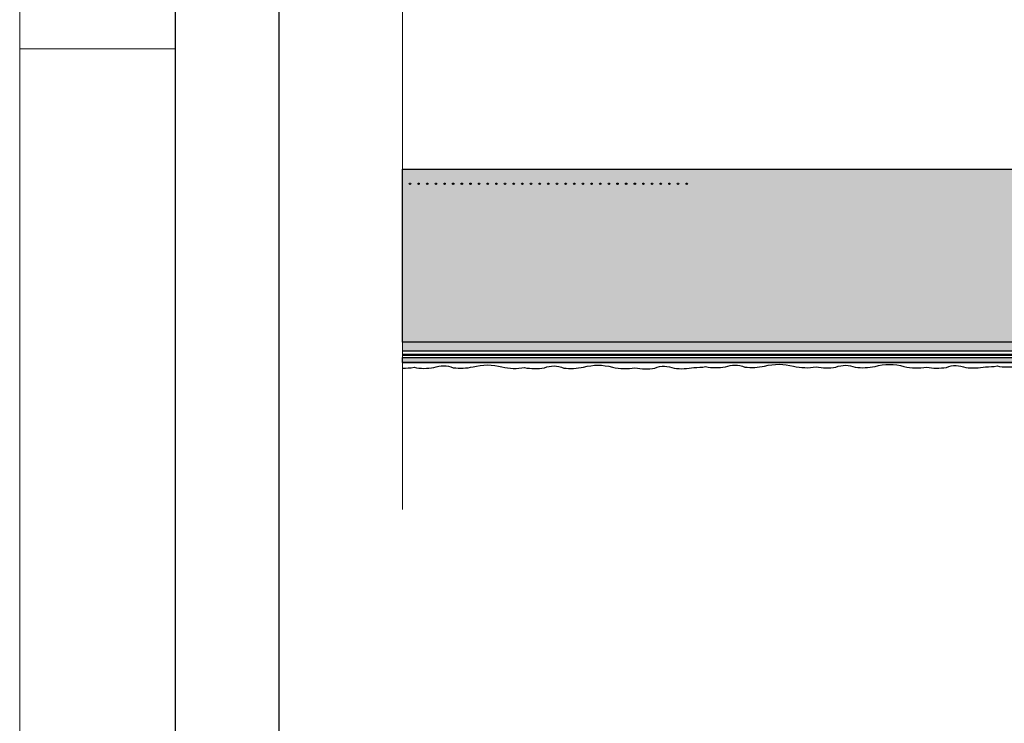
# Model space of a CAD drawing. Units: millimetres. Extents: x 302 to 7727, y 465 to 3615.
# Drawn here: x 302 to 587, y 2370 to 2573 of the extents above; entities that cross this region are included whole.
import ezdxf

# ---------------------------------------------------------------- set-up
doc = ezdxf.new("R2010")
doc.units = ezdxf.units.MM
doc.linetypes.add('DASHED2', pattern=[0.375, 0.25, -0.125])
for name, color, linetype, lineweight in [('DLS_Kesik', 151, 'DASHED2', 5), ('DLS_Lejand', 7, 'Continuous', 0), ('DLS_Sembol_2', 8, 'Continuous', 0), ('metınler', 7, 'Continuous', 20)]:
    doc.layers.add(name, color=color, linetype=linetype, lineweight=lineweight)
doc.layers.add('LD_yalıtım', color=252, linetype='Continuous')

# ---------------------------------------------------------------- blocks, each defined once
blk = doc.blocks.new('*U2')
for p, q in [((-2100, 90), (-6210, 90)), ((-2100, 0), (-2100, 90)), ((-90, 90), (-2100, 90))]:
    blk.add_line(p, q)
blk.add_lwpolyline([(-6300, 0), (-6300, 14850), (0, 14850), (0, 0)], close=True)
blk = doc.blocks.new('DLS_Kesik')
blk.add_wipeout([(-11.014, 0), (21.017, 0), (21.08, -3.994), (-10.95, -3.994)])
blk.add_lwpolyline([(21.017, 0), (7.295, 0), (6.98, 0.866), (6.35, -0.866), (6.034, 0), (-11.014, 0)])
blk = doc.blocks.new('eps')
at = {"layer": 'LD_yalıtım'}
h = blk.add_hatch(dxfattribs=at)
h.set_pattern_fill('HONEY', color=253)
h.set_pattern_definition([(0, (-35392.8643, -8841.7714), (4.7625, 2.74963064), [3.175, -6.35]), (120, (-35392.8643, -8841.7714), (-4.76249999, 2.74963066), [3.175, -6.35]), (60, (-35392.8643, -8841.7714), (1e-08, 5.4992613), [-6.35, 3.175])])
h.paths.add_polyline_path([(1437.17, -1085.29), (110.63, -1085.29), (110.63, -1035.29), (1437.17, -1035.29)])
h = blk.add_hatch(color=254, dxfattribs=at)
h.dxf.hatch_style = 1
h.paths.add_polyline_path([(648.01, -1088.82), (648.18, -1089.09), (1437.17, -1089.09), (1437.17, -1088.82)])
h.paths.add_polyline_path([(110.63, -1088.82), (110.63, -1089.09), (648.18, -1089.09), (648.01, -1088.82)])
at = {"layer": 'metınler'}
h = blk.add_hatch(color=253, dxfattribs=at)
h.dxf.hatch_style = 1
h.paths.add_polyline_path([(645.8, -1085.29), (647.37, -1087.79), (1437.17, -1087.79), (1437.17, -1085.29)])
h.paths.add_polyline_path([(110.63, -1085.29), (110.63, -1087.79), (647.37, -1087.79), (645.8, -1085.29)])
h = blk.add_hatch(color=41, dxfattribs=at)
h.dxf.hatch_style = 1
h.paths.add_polyline_path([(1437.17, -1091.19), (110.63, -1091.19), (110.63, -1089.68), (1437.17, -1089.68)])
at = {"layer": 'LD_yalıtım'}
for p, q in [((110.63, -1087.79), (647.37, -1087.79)), ((110.63, -1089.68), (1437.17, -1089.68)), ((110.63, -1091.19), (1437.17, -1091.19))]:
    blk.add_line(p, q, dxfattribs=at)
at = {"layer": 'LD_yalıtım', "color": 253}
blk.add_lwpolyline([(1437.17, -1085.29), (110.63, -1085.29), (110.63, -1035.29), (1437.17, -1035.29)], close=True, dxfattribs=at)
at = {"layer": 'LD_yalıtım', "color": 0, "lineweight": -2}
for points in [[(645.8, -1085.29), (110.63, -1085.29)], [(110.63, -1087.79), (647.37, -1087.79)]]:
    blk.add_lwpolyline(points, dxfattribs=at)
at = {"layer": 'LD_yalıtım'}
for points in [[(648.01, -1088.82), (110.63, -1088.82)], [(110.63, -1089.09), (648.18, -1089.09)]]:
    blk.add_lwpolyline(points, dxfattribs=at)
blk.add_lwpolyline([(1437.17, -1091.19), (110.63, -1091.19), (110.63, -1089.68), (1437.17, -1089.68)], close=True, dxfattribs=at)
at = {"layer": 'LD_yalıtım', "color": 6}
for points in [[(110.63, -1092.78, 0.050747), (113.98, -1092.56, 0.09298), (119.72, -1092.62, -0.197106), (125.3, -1092.68, 0.0817), (131.03, -1092.43, -0.135203), (139.4, -1092.44, 0.099062), (145.91, -1092.64, 0.09298), (151.65, -1092.7, -0.197106), (157.23, -1092.76, 0.0817), (162.96, -1092.51, -0.135203), (171.33, -1092.52, 0.099062), (177.84, -1092.72, 0.09298), (183.58, -1092.77, -0.197106), (189.16, -1092.83, 0.0817), (194.89, -1092.58)], [(194.89, -1092.58, 0.050747), (198.25, -1092.36, 0.09298), (203.98, -1092.42, -0.197106), (209.56, -1092.48, 0.0817), (215.29, -1092.23, -0.135203), (223.66, -1092.24, 0.099062), (230.18, -1092.44, 0.09298), (235.91, -1092.49, -0.197106), (241.49, -1092.55, 0.0817), (247.22, -1092.3, -0.135203), (255.59, -1092.31, 0.099062), (262.11, -1092.51, 0.09298), (267.84, -1092.57, -0.197106), (273.42, -1092.63, 0.0817), (279.15, -1092.38)], [(279.15, -1092.38, 0.050747), (282.51, -1092.16, 0.09298), (288.24, -1092.22, -0.197106), (293.82, -1092.28, 0.0817), (299.55, -1092.02, -0.135203), (307.92, -1092.04, 0.099062), (314.44, -1092.23, 0.09298), (320.17, -1092.29, -0.197106), (325.75, -1092.35, 0.0817), (331.48, -1092.1, -0.135203), (339.85, -1092.11, 0.099062), (346.37, -1092.31, 0.09298), (352.1, -1092.37, -0.197106), (357.68, -1092.43, 0.0817), (363.41, -1092.18)]]:
    blk.add_lwpolyline(points, format="xyb", dxfattribs=at)

msp = doc.modelspace()

# ---------------------------------------------------------------- hatches: boundary and pattern name
at = {"layer": 'LD_yalıtım'}
h = msp.add_hatch(color=254, dxfattribs=at)
h.dxf.hatch_style = 1
edge = h.paths.add_edge_path()
edge.add_arc((425.03, 2526), 0.215, 0, 360)
h = msp.add_hatch(color=254, dxfattribs=at)
h.dxf.hatch_style = 1
edge = h.paths.add_edge_path()
edge.add_arc((427.53, 2526), 0.215, 0, 360)
h = msp.add_hatch(color=254, dxfattribs=at)
h.dxf.hatch_style = 1
edge = h.paths.add_edge_path()
edge.add_arc((430.03, 2526), 0.215, 0, 360)
h = msp.add_hatch(color=254, dxfattribs=at)
h.dxf.hatch_style = 1
edge = h.paths.add_edge_path()
edge.add_arc((432.53, 2526), 0.215, 0, 360)
h = msp.add_hatch(color=254, dxfattribs=at)
h.dxf.hatch_style = 1
edge = h.paths.add_edge_path()
edge.add_arc((435.03, 2526), 0.215, 0, 360)
h = msp.add_hatch(color=254, dxfattribs=at)
h.dxf.hatch_style = 1
edge = h.paths.add_edge_path()
edge.add_arc((437.53, 2526), 0.215, 0, 360)
h = msp.add_hatch(color=254, dxfattribs=at)
h.dxf.hatch_style = 1
edge = h.paths.add_edge_path()
edge.add_arc((440.03, 2526), 0.215, 0, 360)
h = msp.add_hatch(color=254, dxfattribs=at)
h.dxf.hatch_style = 1
edge = h.paths.add_edge_path()
edge.add_arc((442.53, 2526), 0.215, 0, 360)
h = msp.add_hatch(color=254, dxfattribs=at)
h.dxf.hatch_style = 1
edge = h.paths.add_edge_path()
edge.add_arc((445.03, 2526), 0.215, 0, 360)
h = msp.add_hatch(color=254, dxfattribs=at)
h.dxf.hatch_style = 1
edge = h.paths.add_edge_path()
edge.add_arc((447.53, 2526), 0.215, 0, 360)
h = msp.add_hatch(color=254, dxfattribs=at)
h.dxf.hatch_style = 1
edge = h.paths.add_edge_path()
edge.add_arc((450.03, 2526), 0.215, 0, 360)
h = msp.add_hatch(color=254, dxfattribs=at)
h.dxf.hatch_style = 1
edge = h.paths.add_edge_path()
edge.add_arc((452.53, 2526), 0.215, 0, 360)
h = msp.add_hatch(color=254, dxfattribs=at)
h.dxf.hatch_style = 1
edge = h.paths.add_edge_path()
edge.add_arc((455.03, 2526), 0.215, 0, 360)
h = msp.add_hatch(color=254, dxfattribs=at)
h.dxf.hatch_style = 1
edge = h.paths.add_edge_path()
edge.add_arc((457.53, 2526), 0.215, 0, 360)
h = msp.add_hatch(color=254, dxfattribs=at)
h.dxf.hatch_style = 1
edge = h.paths.add_edge_path()
edge.add_arc((460.03, 2526), 0.215, 0, 360)
h = msp.add_hatch(color=254, dxfattribs=at)
h.dxf.hatch_style = 1
edge = h.paths.add_edge_path()
edge.add_arc((462.53, 2526), 0.215, 0, 360)
h = msp.add_hatch(color=254, dxfattribs=at)
h.dxf.hatch_style = 1
edge = h.paths.add_edge_path()
edge.add_arc((465.03, 2526), 0.215, 0, 360)
h = msp.add_hatch(color=254, dxfattribs=at)
h.dxf.hatch_style = 1
edge = h.paths.add_edge_path()
edge.add_arc((467.53, 2526), 0.215, 0, 360)
h = msp.add_hatch(color=254, dxfattribs=at)
h.dxf.hatch_style = 1
edge = h.paths.add_edge_path()
edge.add_arc((470.03, 2526), 0.215, 0, 360)
h = msp.add_hatch(color=254, dxfattribs=at)
h.dxf.hatch_style = 1
edge = h.paths.add_edge_path()
edge.add_arc((472.53, 2526), 0.215, 0, 360)
h = msp.add_hatch(color=254, dxfattribs=at)
h.dxf.hatch_style = 1
edge = h.paths.add_edge_path()
edge.add_arc((475.03, 2526), 0.215, 0, 360)
h = msp.add_hatch(color=254, dxfattribs=at)
h.dxf.hatch_style = 1
edge = h.paths.add_edge_path()
edge.add_arc((477.53, 2526), 0.215, 0, 360)
h = msp.add_hatch(color=254, dxfattribs=at)
h.dxf.hatch_style = 1
edge = h.paths.add_edge_path()
edge.add_arc((480.03, 2526), 0.215, 0, 360)
h = msp.add_hatch(color=254, dxfattribs=at)
h.dxf.hatch_style = 1
edge = h.paths.add_edge_path()
edge.add_arc((482.53, 2526), 0.215, 0, 360)
h = msp.add_hatch(color=254, dxfattribs=at)
h.dxf.hatch_style = 1
edge = h.paths.add_edge_path()
edge.add_arc((485.03, 2526), 0.215, 0, 360)
h = msp.add_hatch(color=254, dxfattribs=at)
h.dxf.hatch_style = 1
edge = h.paths.add_edge_path()
edge.add_arc((487.53, 2526), 0.215, 0, 360)
h = msp.add_hatch(color=254, dxfattribs=at)
h.dxf.hatch_style = 1
edge = h.paths.add_edge_path()
edge.add_arc((490.03, 2526), 0.215, 0, 360)
h = msp.add_hatch(color=254, dxfattribs=at)
h.dxf.hatch_style = 1
edge = h.paths.add_edge_path()
edge.add_arc((492.53, 2526), 0.215, 0, 360)
h = msp.add_hatch(color=254, dxfattribs=at)
h.dxf.hatch_style = 1
edge = h.paths.add_edge_path()
edge.add_arc((495.03, 2526), 0.215, 0, 360)

# ---------------------------------------------------------------- linework, layer by layer
at = {"layer": 'DLS_Kesik', "ltscale": 50}
msp.add_line((420.06, 2530.25), (1731.98, 2530.25), dxfattribs=at)
at = {"layer": 'LD_yalıtım'}
for centre in [(425.03, 2526), (427.53, 2526), (430.03, 2526), (432.53, 2526), (435.03, 2526), (437.53, 2526), (440.03, 2526), (442.53, 2526), (445.03, 2526), (447.53, 2526), (450.03, 2526), (452.53, 2526), (455.03, 2526), (457.53, 2526), (460.03, 2526), (462.53, 2526), (465.03, 2526), (467.53, 2526), (470.03, 2526), (472.53, 2526), (475.03, 2526), (477.53, 2526), (480.03, 2526), (482.53, 2526), (485.03, 2526), (487.53, 2526), (490.03, 2526), (492.53, 2526), (495.03, 2526)]:
    msp.add_circle(centre, 0.215, dxfattribs=at)

# ---------------------------------------------------------------- block references
at = {"layer": 'DLS_Lejand', "xscale": -0.5, "yscale": 0.5, "zscale": 0.5, "rotation": 270}
msp.add_blockref('*U2', (302.24, 3614.95), dxfattribs=at)

# ---------------------------------------------------------------- next in the draw order: block references
at = {"layer": 'DLS_Sembol_2', "ltscale": 4, "xscale": -10, "yscale": 10, "zscale": 10, "rotation": 270}
msp.add_blockref('DLS_Kesik', (412.87, 2542.07), dxfattribs=at)

# ---------------------------------------------------------------- next in the draw order: hatches: boundary and pattern name
at = {"layer": 'LD_yalıtım'}
h = msp.add_hatch(color=254, dxfattribs=at)
h.dxf.hatch_style = 1
edge = h.paths.add_edge_path()
edge.add_arc((415.03, 2526), 0.215, 0, 360)
h = msp.add_hatch(color=254, dxfattribs=at)
h.dxf.hatch_style = 1
edge = h.paths.add_edge_path()
edge.add_arc((417.53, 2526), 0.215, 0, 360)
h = msp.add_hatch(color=254, dxfattribs=at)
h.dxf.hatch_style = 1
edge = h.paths.add_edge_path()
edge.add_arc((420.03, 2526), 0.215, 0, 360)
h = msp.add_hatch(color=254, dxfattribs=at)
h.dxf.hatch_style = 1
edge = h.paths.add_edge_path()
edge.add_arc((422.53, 2526), 0.215, 0, 360)

# ---------------------------------------------------------------- next in the draw order: linework, layer by layer
for points in [[(347.24, 2084.95), (347.24, 3134.95), (1832.24, 3134.95), (1832.24, 2084.95)], [(377.24, 2114.95), (377.24, 3104.95), (1802.24, 3104.95), (1802.24, 2114.95)]]:
    msp.add_lwpolyline(points, close=True)
for centre in [(415.03, 2526), (417.53, 2526), (420.03, 2526), (422.53, 2526)]:
    msp.add_circle(centre, 0.215, dxfattribs=at)

# ---------------------------------------------------------------- next in the draw order: block references
msp.add_blockref('eps', (302.24, 3565.54))

doc.saveas('drawing.dxf')
